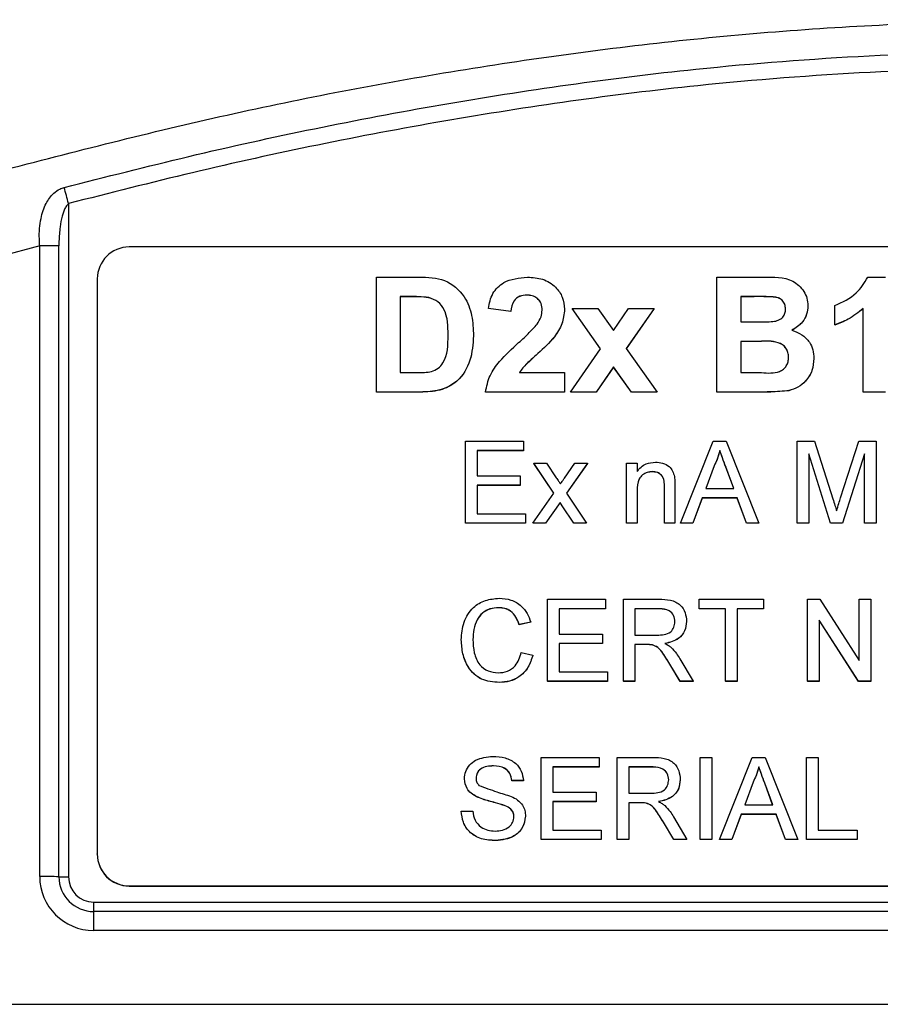
# Model space of a CAD drawing. Units: millimetres. Extents: x -409 to 599, y -5 to 425.
# Drawn here: x 93 to 96, y 192 to 197 of the extents above; entities that cross this region are included whole.
import ezdxf

# ---------------------------------------------------------------- set-up
doc = ezdxf.new("R2010")
doc.units = ezdxf.units.MM

msp = doc.modelspace()

# ---------------------------------------------------------------- linework, layer by layer
at = {"color": 0, "linetype": 'Continuous', "lineweight": 25}
for p, q in [((92.8001, 195.9053), (92.8001, 192.8961)), ((92.6716, 195.7169), (92.4953, 195.6685)), ((92.6716, 192.8976), (92.6716, 195.7169)), ((92.7573, 192.8966), (92.7573, 195.7159)), ((101.3571, 195.7114), (93.0714, 195.7114)), ((94.1759, 195.5764), (94.3664, 195.5764)), ((94.1759, 195.0631), (94.1759, 195.5764)), ((95.6969, 195.5764), (95.9034, 195.5764)), ((95.6969, 195.0631), (95.6969, 195.5764)), ((96.3708, 195.5764), (96.4507, 195.5764)), ((92.9285, 195.5686), (92.9285, 192.9987)), ((94.3282, 195.4898), (94.2826, 195.4898)), ((94.2826, 195.4898), (94.2826, 195.1497)), ((94.3282, 195.4893), (94.2826, 195.4893)), ((94.3282, 195.4898), (94.3282, 195.4893)), ((94.4099, 195.4852), (94.4099, 195.4847)), ((94.8483, 195.4964), (94.8483, 195.4959)), ((95.8632, 195.4898), (95.8036, 195.4898)), ((95.8036, 195.4898), (95.8036, 195.3764)), ((95.8632, 195.4893), (95.8036, 195.4893)), ((95.8632, 195.4898), (95.8632, 195.4893)), ((96.1038, 195.4491), (96.1038, 195.4486)), ((96.2239, 195.3631), (96.2239, 195.4497)), ((94.7763, 195.4231), (94.6762, 195.4364)), ((94.6762, 195.4364), (94.6762, 195.4359)), ((94.7763, 195.4226), (94.6762, 195.4359)), ((94.7763, 195.4231), (94.7763, 195.4226)), ((95.0164, 195.4337), (95.0164, 195.4332)), ((95.1776, 195.2566), (95.0498, 195.4364)), ((95.0498, 195.4364), (95.1648, 195.4364)), ((95.0498, 195.4364), (95.0498, 195.4359)), ((95.1774, 195.2564), (95.0498, 195.4359)), ((95.1648, 195.4364), (95.2344, 195.3384)), ((95.2344, 195.3384), (95.3025, 195.4364)), ((95.4167, 195.4364), (95.2921, 195.2571)), ((95.4167, 195.4359), (95.2923, 195.2569)), ((95.3025, 195.4364), (95.4167, 195.4364)), ((95.4167, 195.4364), (95.4167, 195.4359)), ((96.3506, 195.0631), (96.3506, 195.4364)), ((95.8036, 195.3764), (95.8718, 195.3764)), ((96.2239, 195.3631), (96.2239, 195.3626)), ((94.6095, 195.3145), (94.6095, 195.314)), ((95.885, 195.2897), (95.8036, 195.2897)), ((95.8036, 195.2897), (95.8036, 195.1497)), ((95.885, 195.2892), (95.8036, 195.2892)), ((95.885, 195.2897), (95.885, 195.2892)), ((94.8974, 195.2354), (94.8974, 195.2349)), ((95.0431, 195.0631), (95.1776, 195.2566)), ((95.2921, 195.2571), (95.43, 195.0631)), ((96.1305, 195.2138), (96.1305, 195.2133)), ((94.2826, 195.1497), (94.3581, 195.1497)), ((94.8144, 195.1497), (95.0164, 195.1497)), ((95.0164, 195.1497), (95.0164, 195.0631)), ((95.2353, 195.1753), (95.1574, 195.0631)), ((95.2353, 195.1748), (95.1574, 195.0626)), ((95.3151, 195.0631), (95.2353, 195.1753)), ((95.2353, 195.1753), (95.2353, 195.1748)), ((95.3151, 195.0626), (95.2353, 195.1748)), ((95.8036, 195.1497), (95.897, 195.1497)), ((94.3721, 195.0631), (94.1759, 195.0631)), ((94.1759, 195.0631), (94.1759, 195.0626)), ((94.3721, 195.0626), (94.1759, 195.0626)), ((94.3721, 195.0631), (94.3721, 195.0626)), ((95.0164, 195.0631), (94.6629, 195.0631)), ((94.6629, 195.0631), (94.6629, 195.0626)), ((95.0164, 195.0626), (94.6629, 195.0626)), ((95.0164, 195.0631), (95.0164, 195.0626)), ((95.1574, 195.0631), (95.0431, 195.0631)), ((95.0431, 195.0631), (95.0431, 195.0626)), ((95.1574, 195.0626), (95.0431, 195.0626)), ((95.1574, 195.0631), (95.1574, 195.0626)), ((95.43, 195.0631), (95.3151, 195.0631)), ((95.3151, 195.0631), (95.3151, 195.0626)), ((95.43, 195.0626), (95.3151, 195.0626)), ((95.43, 195.0631), (95.43, 195.0626)), ((95.873, 195.0631), (95.6969, 195.0631)), ((95.6969, 195.0631), (95.6969, 195.0626)), ((95.873, 195.0626), (95.6969, 195.0626)), ((95.873, 195.0631), (95.873, 195.0626)), ((96.019, 195.0694), (96.019, 195.0689)), ((96.4507, 195.0631), (96.3506, 195.0631)), ((96.3506, 195.0631), (96.3506, 195.0626)), ((96.4507, 195.0626), (96.3506, 195.0626)), ((94.5738, 194.477), (94.5738, 194.8437)), ((94.5738, 194.8437), (94.8325, 194.8437)), ((94.8325, 194.8437), (94.8325, 194.8014)), ((95.5349, 194.477), (95.6806, 194.8437)), ((95.6806, 194.8437), (95.7389, 194.8437)), ((95.7389, 194.8437), (95.8846, 194.477)), ((96.0555, 194.477), (96.0555, 194.8437)), ((96.0555, 194.8437), (96.1333, 194.8437)), ((96.1333, 194.8437), (96.2154, 194.5864)), ((96.2499, 194.5908), (96.3311, 194.8437)), ((96.3311, 194.8437), (96.4083, 194.8437)), ((96.4083, 194.8437), (96.4083, 194.477)), ((94.8325, 194.8014), (94.6255, 194.8014)), ((94.6255, 194.8014), (94.6255, 194.6885)), ((94.8325, 194.8009), (94.6255, 194.8009)), ((94.8325, 194.8014), (94.8325, 194.8009)), ((95.7098, 194.8014), (95.7098, 194.8009)), ((96.2046, 194.477), (96.1072, 194.7872)), ((96.1072, 194.7872), (96.1072, 194.477)), ((96.2046, 194.4765), (96.1072, 194.7867)), ((96.3565, 194.7872), (96.2586, 194.477)), ((96.3565, 194.7867), (96.2586, 194.4765)), ((96.3565, 194.477), (96.3565, 194.7872)), ((94.9689, 194.611), (94.8795, 194.7449)), ((94.8795, 194.7449), (94.9359, 194.7449)), ((94.8795, 194.7449), (94.8795, 194.7444)), ((94.9687, 194.6107), (94.8795, 194.7444)), ((94.9359, 194.7449), (94.9793, 194.6799)), ((95.0159, 194.6779), (95.063, 194.7449)), ((95.1193, 194.7449), (95.0253, 194.611)), ((95.1193, 194.7444), (95.0254, 194.6108)), ((95.063, 194.7449), (95.1193, 194.7449)), ((95.1193, 194.7449), (95.1193, 194.7444)), ((95.2935, 194.477), (95.2935, 194.7449)), ((95.2935, 194.7449), (95.3405, 194.7449)), ((95.3405, 194.7449), (95.3405, 194.7076)), ((95.4091, 194.7073), (95.4091, 194.7068)), ((95.6847, 194.7336), (95.6471, 194.6321)), ((95.6847, 194.7331), (95.6473, 194.6321)), ((95.6847, 194.7336), (95.6847, 194.7331)), ((95.7724, 194.6321), (95.7367, 194.7285)), ((95.7367, 194.7285), (95.7367, 194.728)), ((95.7722, 194.6321), (95.7367, 194.728)), ((94.6255, 194.6885), (94.8184, 194.6885)), ((94.8184, 194.6885), (94.8184, 194.6462)), ((94.8184, 194.6462), (94.6255, 194.6462)), ((94.6255, 194.6462), (94.6255, 194.5193)), ((94.8184, 194.6457), (94.6255, 194.6457)), ((94.8184, 194.6462), (94.8184, 194.6457)), ((94.8748, 194.477), (94.9689, 194.611)), ((95.0253, 194.611), (95.1147, 194.477)), ((95.3405, 194.6207), (95.3405, 194.477)), ((95.4628, 194.477), (95.4628, 194.637)), ((95.5098, 194.6409), (95.5098, 194.477)), ((95.6471, 194.6321), (95.7724, 194.6321)), ((94.9963, 194.5698), (94.9312, 194.477)), ((94.9963, 194.5693), (94.9312, 194.4765)), ((95.0062, 194.5552), (94.9963, 194.5698)), ((94.9963, 194.5698), (94.9963, 194.5693)), ((95.0062, 194.5547), (94.9963, 194.5693)), ((95.6316, 194.5898), (95.5898, 194.477)), ((95.6316, 194.5893), (95.5898, 194.4765)), ((95.788, 194.5898), (95.6316, 194.5898)), ((95.6316, 194.5898), (95.6316, 194.5893)), ((95.788, 194.5893), (95.6316, 194.5893)), ((95.8297, 194.477), (95.788, 194.5898)), ((95.788, 194.5898), (95.788, 194.5893)), ((95.8297, 194.4765), (95.788, 194.5893)), ((94.6255, 194.5193), (94.8419, 194.5193)), ((94.8419, 194.5193), (94.8419, 194.477)), ((95.0584, 194.477), (95.0062, 194.5552)), ((95.0062, 194.5552), (95.0062, 194.5547)), ((95.0584, 194.4765), (95.0062, 194.5547)), ((94.8419, 194.477), (94.5738, 194.477)), ((94.5738, 194.477), (94.5738, 194.4765)), ((94.8419, 194.4765), (94.5738, 194.4765)), ((94.8419, 194.477), (94.8419, 194.4765)), ((94.8748, 194.477), (94.8748, 194.4765)), ((94.9312, 194.477), (94.8748, 194.477)), ((94.9312, 194.4765), (94.8748, 194.4765)), ((94.9312, 194.477), (94.9312, 194.4765)), ((95.1147, 194.477), (95.0584, 194.477)), ((95.0584, 194.477), (95.0584, 194.4765)), ((95.1147, 194.4765), (95.0584, 194.4765)), ((95.1147, 194.477), (95.1147, 194.4765)), ((95.3405, 194.477), (95.2935, 194.477)), ((95.2935, 194.477), (95.2935, 194.4765)), ((95.3405, 194.4765), (95.2935, 194.4765)), ((95.3405, 194.477), (95.3405, 194.4765)), ((95.5098, 194.477), (95.4628, 194.477)), ((95.4628, 194.477), (95.4628, 194.4765)), ((95.5098, 194.4765), (95.4628, 194.4765)), ((95.5098, 194.477), (95.5098, 194.4765)), ((95.5898, 194.477), (95.5349, 194.477)), ((95.5349, 194.477), (95.5349, 194.4765)), ((95.5898, 194.4765), (95.5349, 194.4765)), ((95.5898, 194.477), (95.5898, 194.4765)), ((95.8846, 194.477), (95.8297, 194.477)), ((95.8297, 194.477), (95.8297, 194.4765)), ((95.8846, 194.4765), (95.8297, 194.4765)), ((95.8846, 194.477), (95.8846, 194.4765)), ((96.1072, 194.477), (96.0555, 194.477)), ((96.0555, 194.477), (96.0555, 194.4765)), ((96.1072, 194.4765), (96.0555, 194.4765)), ((96.1072, 194.477), (96.1072, 194.4765)), ((96.2586, 194.477), (96.2046, 194.477)), ((96.2046, 194.477), (96.2046, 194.4765)), ((96.2586, 194.4765), (96.2046, 194.4765)), ((96.2586, 194.477), (96.2586, 194.4765)), ((96.4083, 194.477), (96.3565, 194.477)), ((96.3565, 194.477), (96.3565, 194.4765)), ((96.4083, 194.4765), (96.3565, 194.4765)), ((96.4083, 194.477), (96.4083, 194.4765)), ((94.9407, 193.7701), (94.9407, 194.1368)), ((94.9407, 194.1368), (95.1994, 194.1368)), ((95.1994, 194.1368), (95.1994, 194.0945)), ((95.2794, 193.7701), (95.2794, 194.1368)), ((95.2794, 194.1368), (95.4386, 194.1368)), ((95.618, 194.0945), (95.618, 194.1368)), ((95.618, 194.1368), (95.905, 194.1368)), ((95.905, 194.1368), (95.905, 194.0945)), ((96.1025, 193.7701), (96.1025, 194.1368)), ((96.1025, 194.1368), (96.1572, 194.1368)), ((96.1572, 194.1368), (96.333, 193.8632)), ((96.333, 193.8632), (96.333, 194.1368)), ((96.333, 194.1368), (96.3848, 194.1368)), ((96.3848, 194.1368), (96.3848, 193.7701)), ((94.7215, 194.0992), (94.7215, 194.0987)), ((95.1994, 194.0945), (94.9924, 194.0945)), ((94.9924, 194.0945), (94.9924, 193.9816)), ((95.1994, 194.094), (94.9924, 194.094)), ((95.1994, 194.0945), (95.1994, 194.094)), ((95.4405, 194.0945), (95.3311, 194.0945)), ((95.3311, 194.0945), (95.3311, 193.9769)), ((95.4405, 194.094), (95.3311, 194.094)), ((95.4405, 194.0945), (95.4405, 194.094)), ((95.7356, 194.0945), (95.618, 194.0945)), ((95.618, 194.0945), (95.618, 194.094)), ((95.7356, 194.094), (95.618, 194.094)), ((95.7356, 193.7701), (95.7356, 194.0945)), ((95.905, 194.0945), (95.7874, 194.0945)), ((95.7874, 194.0945), (95.7874, 193.7701)), ((95.905, 194.094), (95.7874, 194.094)), ((95.905, 194.0945), (95.905, 194.094)), ((94.8654, 194.0349), (94.8137, 194.0238)), ((94.8654, 194.0344), (94.8137, 194.0233)), ((94.8654, 194.0349), (94.8654, 194.0344)), ((95.5616, 194.0379), (95.5616, 194.0374)), ((96.3301, 193.7701), (96.1543, 194.0437)), ((96.1543, 194.0437), (96.1543, 193.7701)), ((96.3301, 193.7696), (96.1543, 194.0432)), ((94.8137, 194.0238), (94.8137, 194.0233)), ((94.555, 193.9561), (94.555, 193.9556)), ((94.9924, 193.9816), (95.1853, 193.9816)), ((95.1853, 193.9816), (95.1853, 193.9393)), ((95.3311, 193.9769), (95.4294, 193.9769)), ((95.1853, 193.9393), (94.9924, 193.9393)), ((94.9924, 193.9393), (94.9924, 193.8124)), ((95.1853, 193.9388), (94.9924, 193.9388)), ((95.1853, 193.9393), (95.1853, 193.9388)), ((95.3841, 193.9346), (95.3311, 193.9346)), ((95.3311, 193.9346), (95.3311, 193.7701)), ((95.3841, 193.9341), (95.3311, 193.9341)), ((95.3841, 193.9346), (95.3841, 193.9341)), ((95.4096, 193.9329), (95.4096, 193.9324)), ((94.8231, 193.8995), (94.8748, 193.8875)), ((94.8748, 193.8875), (94.8748, 193.887)), ((95.5315, 193.8713), (95.5917, 193.7701)), ((95.5323, 193.7701), (95.4866, 193.8475)), ((95.4866, 193.8475), (95.4866, 193.847)), ((95.5323, 193.7696), (95.4866, 193.847)), ((95.2088, 193.7701), (94.9407, 193.7701)), ((94.9407, 193.7701), (94.9407, 193.7696)), ((95.2088, 193.7696), (94.9407, 193.7696)), ((94.9924, 193.8124), (95.2088, 193.8124)), ((95.2088, 193.8124), (95.2088, 193.7701)), ((95.2088, 193.7701), (95.2088, 193.7696)), ((95.3311, 193.7701), (95.2794, 193.7701)), ((95.2794, 193.7701), (95.2794, 193.7696)), ((95.3311, 193.7696), (95.2794, 193.7696)), ((95.3311, 193.7701), (95.3311, 193.7696)), ((95.5917, 193.7701), (95.5323, 193.7701)), ((95.5323, 193.7701), (95.5323, 193.7696)), ((95.5917, 193.7696), (95.5323, 193.7696)), ((95.5917, 193.7701), (95.5917, 193.7696)), ((95.7874, 193.7701), (95.7356, 193.7701)), ((95.7356, 193.7701), (95.7356, 193.7696)), ((95.7874, 193.7696), (95.7356, 193.7696)), ((95.7874, 193.7701), (95.7874, 193.7696)), ((96.1543, 193.7701), (96.1025, 193.7701)), ((96.1025, 193.7701), (96.1025, 193.7696)), ((96.1543, 193.7696), (96.1025, 193.7696)), ((96.1543, 193.7701), (96.1543, 193.7696)), ((96.3848, 193.7701), (96.3301, 193.7701)), ((96.3301, 193.7701), (96.3301, 193.7696)), ((96.3848, 193.7696), (96.3301, 193.7696)), ((96.3848, 193.7701), (96.3848, 193.7696)), ((94.725, 193.7654), (94.725, 193.7649)), ((94.9125, 193.0632), (94.9125, 193.4299)), ((94.9125, 193.4299), (95.1712, 193.4299)), ((95.1712, 193.4299), (95.1712, 193.3876)), ((95.2511, 193.0632), (95.2511, 193.4299)), ((95.2511, 193.4299), (95.4103, 193.4299)), ((95.6227, 193.0632), (95.6227, 193.4299)), ((95.6227, 193.4299), (95.6745, 193.4299)), ((95.6745, 193.4299), (95.6745, 193.0632)), ((95.709, 193.0632), (95.8546, 193.4299)), ((95.8546, 193.4299), (95.913, 193.4299)), ((95.913, 193.4299), (96.0587, 193.0632)), ((96.0978, 193.0632), (96.0978, 193.4299)), ((96.0978, 193.4299), (96.1496, 193.4299)), ((96.1496, 193.4299), (96.1496, 193.1055)), ((94.6985, 193.3923), (94.6985, 193.3918)), ((95.1712, 193.3876), (94.9642, 193.3876)), ((94.9642, 193.3876), (94.9642, 193.2747)), ((95.1712, 193.3871), (94.9642, 193.3871)), ((95.1712, 193.3876), (95.1712, 193.3871)), ((95.4122, 193.3876), (95.3029, 193.3876)), ((95.3029, 193.3876), (95.3029, 193.27)), ((95.4122, 193.3871), (95.3029, 193.3871)), ((95.4122, 193.3876), (95.4122, 193.3871)), ((95.8838, 193.3876), (95.8838, 193.3871)), ((94.5691, 193.3342), (94.5691, 193.3337)), ((95.5334, 193.331), (95.5334, 193.3305)), ((94.8325, 193.3265), (94.7807, 193.3265)), ((94.7807, 193.3265), (94.7807, 193.326)), ((94.8325, 193.326), (94.7807, 193.326)), ((94.8325, 193.3265), (94.8325, 193.326)), ((95.8587, 193.3198), (95.8212, 193.2183)), ((95.8587, 193.3193), (95.8214, 193.2183)), ((95.8587, 193.3198), (95.8587, 193.3193)), ((95.9464, 193.2183), (95.9108, 193.3147)), ((95.9108, 193.3147), (95.9108, 193.3142)), ((95.9462, 193.2183), (95.9108, 193.3142)), ((94.6232, 193.2549), (94.6232, 193.2544)), ((94.9642, 193.2747), (95.1571, 193.2747)), ((95.1571, 193.2747), (95.1571, 193.2324)), ((95.3029, 193.27), (95.4011, 193.27)), ((94.7511, 193.2143), (94.7511, 193.2138)), ((95.1571, 193.2324), (94.9642, 193.2324)), ((94.9642, 193.2324), (94.9642, 193.1055)), ((95.1571, 193.2319), (94.9642, 193.2319)), ((95.1571, 193.2324), (95.1571, 193.2319)), ((95.3559, 193.2277), (95.3029, 193.2277)), ((95.3029, 193.2277), (95.3029, 193.0632)), ((95.3559, 193.2272), (95.3029, 193.2272)), ((95.3559, 193.2277), (95.3559, 193.2272)), ((95.3814, 193.226), (95.3814, 193.2255)), ((95.8212, 193.2183), (95.9464, 193.2183)), ((94.555, 193.1901), (94.6067, 193.1901)), ((94.555, 193.1901), (94.555, 193.1896)), ((94.8419, 193.1673), (94.8419, 193.1668)), ((95.5032, 193.1644), (95.5634, 193.0632)), ((95.8056, 193.176), (95.7639, 193.0632)), ((95.8056, 193.1755), (95.7639, 193.0627)), ((95.962, 193.176), (95.8056, 193.176)), ((95.8056, 193.176), (95.8056, 193.1755)), ((95.962, 193.1755), (95.8056, 193.1755)), ((96.0038, 193.0632), (95.962, 193.176)), ((95.962, 193.176), (95.962, 193.1755)), ((96.0038, 193.0627), (95.962, 193.1755)), ((95.5041, 193.0632), (95.4584, 193.1406)), ((95.4584, 193.1406), (95.4584, 193.1401)), ((95.5041, 193.0627), (95.4584, 193.1401)), ((94.9642, 193.1055), (95.1806, 193.1055)), ((95.1806, 193.1055), (95.1806, 193.0632)), ((96.1496, 193.1055), (96.3236, 193.1055)), ((96.3236, 193.1055), (96.3236, 193.0632)), ((94.7086, 193.0585), (94.7086, 193.058)), ((94.9125, 193.0632), (94.9125, 193.0627)), ((95.1806, 193.0632), (94.9125, 193.0632)), ((95.1806, 193.0627), (94.9125, 193.0627)), ((95.1806, 193.0632), (95.1806, 193.0627)), ((95.3029, 193.0632), (95.2511, 193.0632)), ((95.2511, 193.0632), (95.2511, 193.0627)), ((95.3029, 193.0627), (95.2511, 193.0627)), ((95.3029, 193.0632), (95.3029, 193.0627)), ((95.5634, 193.0632), (95.5041, 193.0632)), ((95.5041, 193.0632), (95.5041, 193.0627)), ((95.5634, 193.0627), (95.5041, 193.0627)), ((95.5634, 193.0632), (95.5634, 193.0627)), ((95.6745, 193.0632), (95.6227, 193.0632)), ((95.6227, 193.0632), (95.6227, 193.0627)), ((95.6745, 193.0627), (95.6227, 193.0627)), ((95.6745, 193.0632), (95.6745, 193.0627)), ((95.7639, 193.0632), (95.709, 193.0632)), ((95.709, 193.0632), (95.709, 193.0627)), ((95.7639, 193.0627), (95.709, 193.0627)), ((95.7639, 193.0632), (95.7639, 193.0627)), ((96.0587, 193.0632), (96.0038, 193.0632)), ((96.0038, 193.0632), (96.0038, 193.0627)), ((96.0587, 193.0627), (96.0038, 193.0627)), ((96.0587, 193.0632), (96.0587, 193.0627)), ((96.3236, 193.0632), (96.0978, 193.0632)), ((96.0978, 193.0632), (96.0978, 193.0627)), ((96.3236, 193.0627), (96.0978, 193.0627)), ((96.3236, 193.0632), (96.3236, 193.0627)), ((92.9285, 192.9977), (92.9285, 192.9987)), ((93.0714, 192.856), (101.3571, 192.856)), ((93.0714, 192.855), (93.0714, 192.856)), ((93.0714, 192.855), (101.3571, 192.855)), ((92.9127, 192.7836), (101.4841, 192.7836)), ((92.9127, 192.7412), (92.9127, 192.7836)), ((92.9127, 192.6566), (92.9127, 192.7412)), ((101.4841, 192.7412), (92.9127, 192.7412)), ((101.4841, 192.6566), (92.9127, 192.6566)), ((92.46, 192.3265), (101.9368, 192.3265))]:
    msp.add_line(p, q, dxfattribs=at)
for centre, radius, start, end in [((79.6779, 192.4589), 13.5672, 14.71566, 15.03023), ((92.6751, 192.334), 3.3829, 88.6076, 90.0594), ((93.0713, 195.5686), 0.1428, 89.9825, 179.9825), ((93.0713, 192.9988), 0.1428, 180.0175, 270.0175), ((93.0713, 192.9978), 0.1428, 180.0175, 270.0175), ((92.9126, 192.8976), 0.2411, 180.0175, 270.0175), ((92.6751, 189.5147), 3.3829, 88.6076, 90.0594), ((92.9127, 192.8966), 0.1554, 180.0175, 270.0175), ((92.7984, 194.5875), 1.6914, 268.6076, 270.0594), ((92.9127, 192.8961), 0.1125, 180.0175, 270.0175)]:
    msp.add_arc(centre, radius, start, end, dxfattribs=at)
for points, knots in [([(92.3938, 196.0247), (92.7326, 196.1131), (93.4101, 196.2898), (94.4453, 196.4939), (95.4941, 196.6415), (96.6225, 196.7268), (97.7517, 196.7275), (98.8743, 196.6444), (99.9238, 196.4987), (100.9686, 196.2943), (101.6582, 196.1146), (102.0031, 196.0247)], [0, 0, 0, 0, 0.107841, 0.215668, 0.324819, 0.433958, 0.564023, 0.672254, 0.780496, 0.890241, 1, 1, 1, 1]), ([(92.781, 195.9773), (92.9663, 196.0245), (93.5231, 196.1663), (94.4623, 196.3582), (95.7345, 196.5397), (97.1548, 196.6126), (98.7084, 196.5348), (100.2015, 196.3233), (101.1601, 196.0888), (101.6158, 195.9773)], [0, 0, 0, 0, 0.06413, 0.192792, 0.32143, 0.494985, 0.669011, 0.84267, 1, 1, 1, 1]), ([(101.5967, 195.9053), (101.1427, 196.0164), (100.1881, 196.2499), (98.7016, 196.4606), (97.1553, 196.538), (95.7414, 196.4655), (94.4749, 196.2848), (93.5394, 196.0936), (92.9847, 195.9523), (92.8001, 195.9053)], [0, 0, 0, 0, 0.157443, 0.331029, 0.504983, 0.678465, 0.807125, 0.935809, 1, 1, 1, 1]), ([(92.6716, 195.7169), (92.6709, 195.7271), (92.6681, 195.7685), (92.6733, 195.8344), (92.6952, 195.9036), (92.7264, 195.9471), (92.7572, 195.9694), (92.7745, 195.9751), (92.781, 195.9773)], [0, 0, 0, 0, 0.097717, 0.397725, 0.634931, 0.82649, 0.93421, 1, 1, 1, 1]), ([(92.8001, 195.9053), (92.7958, 195.9007), (92.7896, 195.894), (92.7799, 195.8752), (92.7698, 195.8455), (92.7611, 195.7963), (92.7576, 195.7514), (92.7574, 195.7228), (92.7573, 195.7159)], [0, 0, 0, 0, 0.094869, 0.136155, 0.321166, 0.569649, 0.894726, 1, 1, 1, 1]), ([(94.3664, 195.5764), (94.4057, 195.5759), (94.484, 195.5749), (94.571, 195.4993), (94.606, 195.4053), (94.6083, 195.3448), (94.6095, 195.3145)], [0, 0, 0, 0, 0.280516, 0.558298, 0.778782, 1, 1, 1, 1]), ([(94.6762, 195.4364), (94.6807, 195.4595), (94.6897, 195.5055), (94.7524, 195.568), (94.8133, 195.5732), (94.8505, 195.5764)], [0, 0, 0, 0, 0.281265, 0.560565, 1, 1, 1, 1]), ([(94.8505, 195.5764), (94.8736, 195.5752), (94.9197, 195.5728), (94.9759, 195.5377), (95.0103, 195.4878), (95.0144, 195.4517), (95.0164, 195.4337)], [0, 0, 0, 0, 0.280767, 0.559545, 0.779936, 1, 1, 1, 1]), ([(95.9034, 195.5764), (95.9502, 195.5777), (96.0204, 195.5795), (96.0817, 195.5239), (96.1012, 195.4829), (96.103, 195.4604), (96.1038, 195.4491)], [0, 0, 0, 0, 0.499726, 0.748942, 0.874458, 1, 1, 1, 1]), ([(96.2239, 195.4497), (96.2587, 195.4653), (96.3209, 195.4931), (96.3555, 195.551), (96.3708, 195.5764)], [0, 0, 0, 0, 0.561037, 1, 1, 1, 1]), ([(94.4099, 195.4852), (94.3947, 195.4869), (94.3675, 195.4899), (94.3402, 195.4898), (94.3282, 195.4898)], [0, 0, 0, 0, 0.559752, 1, 1, 1, 1]), ([(94.4099, 195.4847), (94.3947, 195.4864), (94.3675, 195.4894), (94.3402, 195.4893), (94.3282, 195.4893)], [0, 0, 0, 0, 0.559752, 1, 1, 1, 1]), ([(94.4961, 195.3185), (94.4957, 195.3576), (94.4951, 195.4121), (94.4532, 195.4704), (94.4244, 195.4802), (94.4099, 195.4852)], [0, 0, 0, 0, 0.560182, 0.780101, 1, 1, 1, 1]), ([(94.8483, 195.4964), (94.8374, 195.4957), (94.8157, 195.4942), (94.7831, 195.4686), (94.7789, 195.4404), (94.7763, 195.4231)], [0, 0, 0, 0, 0.2814149, 0.5607359, 1, 1, 1, 1]), ([(94.8483, 195.4959), (94.8374, 195.4952), (94.8157, 195.4937), (94.7831, 195.4681), (94.7789, 195.4399), (94.7763, 195.4226)], [0, 0, 0, 0, 0.281415, 0.560736, 1, 1, 1, 1]), ([(94.9164, 195.4286), (94.9157, 195.4389), (94.9145, 195.4594), (94.8963, 195.4831), (94.8724, 195.495), (94.8563, 195.4959), (94.8483, 195.4964)], [0, 0, 0, 0, 0.280349, 0.558515, 0.779047, 1, 1, 1, 1]), ([(94.9164, 195.4281), (94.9157, 195.4384), (94.9145, 195.4589), (94.8963, 195.4826), (94.8724, 195.4945), (94.8563, 195.4954), (94.8483, 195.4959)], [0, 0, 0, 0, 0.280349, 0.558515, 0.779047, 1, 1, 1, 1]), ([(96.0037, 195.4342), (96.0032, 195.4414), (96.0021, 195.4559), (95.9892, 195.474), (95.9707, 195.4859), (95.9274, 195.4903), (95.8918, 195.49), (95.8632, 195.4898)], [0, 0, 0, 0, 0.124773, 0.249236, 0.373749, 0.498711, 1, 1, 1, 1]), ([(96.0037, 195.4337), (96.0032, 195.4409), (96.0021, 195.4554), (95.9892, 195.4735), (95.9707, 195.4854), (95.9274, 195.4898), (95.8918, 195.4895), (95.8632, 195.4893)], [0, 0, 0, 0, 0.124773, 0.249236, 0.373749, 0.498711, 1, 1, 1, 1]), ([(94.4961, 195.318), (94.4957, 195.3571), (94.4951, 195.4116), (94.4532, 195.4699), (94.4244, 195.4797), (94.4099, 195.4847)], [0, 0, 0, 0, 0.560182, 0.780101, 1, 1, 1, 1]), ([(96.1038, 195.4491), (96.1026, 195.4362), (96.1003, 195.4104), (96.0777, 195.3685), (96.0494, 195.3504), (96.0322, 195.3394)], [0, 0, 0, 0, 0.280844, 0.561549, 1, 1, 1, 1]), ([(96.1038, 195.4486), (96.1026, 195.4357), (96.1003, 195.4099), (96.0777, 195.368), (96.0494, 195.3499), (96.0322, 195.3389)], [0, 0, 0, 0, 0.280844, 0.561549, 1, 1, 1, 1]), ([(94.8936, 195.366), (94.9006, 195.3767), (94.9131, 195.3959), (94.9154, 195.4186), (94.9164, 195.4286)], [0, 0, 0, 0, 0.560032, 1, 1, 1, 1]), ([(95.0164, 195.4337), (95.0139, 195.4114), (95.0089, 195.3668), (94.9657, 195.2976), (94.9233, 195.259), (94.8974, 195.2354)], [0, 0, 0, 0, 0.279259, 0.559231, 1, 1, 1, 1]), ([(95.0164, 195.4332), (95.0139, 195.4109), (95.0089, 195.3663), (94.9657, 195.2971), (94.9233, 195.2585), (94.8974, 195.2349)], [0, 0, 0, 0, 0.2792587, 0.5592313, 1, 1, 1, 1]), ([(95.9476, 195.3781), (95.9557, 195.3796), (95.9719, 195.3826), (95.9916, 195.3958), (96.0024, 195.4148), (96.0033, 195.4277), (96.0037, 195.4342)], [0, 0, 0, 0, 0.280529, 0.55997, 0.779715, 1, 1, 1, 1]), ([(96.3506, 195.4364), (96.329, 195.4191), (96.2905, 195.3881), (96.2442, 195.3707), (96.2239, 195.3631)], [0, 0, 0, 0, 0.559758, 1, 1, 1, 1]), ([(96.3506, 195.4359), (96.329, 195.4186), (96.2905, 195.3876), (96.2442, 195.3702), (96.2239, 195.3626)], [0, 0, 0, 0, 0.559758, 1, 1, 1, 1]), ([(94.8114, 195.2841), (94.8276, 195.2986), (94.8564, 195.3245), (94.8822, 195.3533), (94.8936, 195.366)], [0, 0, 0, 0, 0.5602003, 1, 1, 1, 1]), ([(95.8718, 195.3764), (95.8859, 195.3764), (95.9112, 195.3763), (95.9365, 195.3775), (95.9476, 195.3781)], [0, 0, 0, 0, 0.560066, 1, 1, 1, 1]), ([(94.3581, 195.1497), (94.3798, 195.1498), (94.4123, 195.1498), (94.4527, 195.1672), (94.4954, 195.2176), (94.4958, 195.2736), (94.4961, 195.3185)], [0, 0, 0, 0, 0.2511807, 0.3764788, 0.5014446, 1, 1, 1, 1]), ([(94.6095, 195.3145), (94.607, 195.2776), (94.6019, 195.2039), (94.5474, 195.1104), (94.4594, 195.0659), (94.4013, 195.064), (94.3721, 195.0631)], [0, 0, 0, 0, 0.280642, 0.559472, 0.779057, 1, 1, 1, 1]), ([(94.6095, 195.314), (94.607, 195.2771), (94.6019, 195.2034), (94.5474, 195.1099), (94.4594, 195.0654), (94.4013, 195.0635), (94.3721, 195.0626)], [0, 0, 0, 0, 0.2806421, 0.5594721, 0.7790565, 1, 1, 1, 1]), ([(96.0322, 195.3394), (96.0474, 195.3338), (96.0777, 195.3225), (96.1103, 195.2899), (96.1281, 195.2518), (96.1297, 195.2265), (96.1305, 195.2138)], [0, 0, 0, 0, 0.280055, 0.559635, 0.77967, 1, 1, 1, 1]), ([(94.6629, 195.0631), (94.6682, 195.0882), (94.6788, 195.1384), (94.7341, 195.2128), (94.7821, 195.257), (94.8114, 195.2841)], [0, 0, 0, 0, 0.279473, 0.559274, 1, 1, 1, 1]), ([(96.0171, 195.2183), (96.0167, 195.2255), (96.0159, 195.2399), (96.0064, 195.2598), (95.991, 195.2754), (95.9509, 195.2929), (95.9143, 195.2911), (95.885, 195.2897)], [0, 0, 0, 0, 0.125168, 0.250022, 0.374839, 0.499742, 1, 1, 1, 1]), ([(96.0171, 195.2178), (96.0167, 195.225), (96.0159, 195.2394), (96.0064, 195.2593), (95.991, 195.2749), (95.9509, 195.2924), (95.9143, 195.2906), (95.885, 195.2892)], [0, 0, 0, 0, 0.125168, 0.250022, 0.374839, 0.499742, 1, 1, 1, 1]), ([(94.8974, 195.2354), (94.8874, 195.2263), (94.8708, 195.2113), (94.848, 195.1901), (94.8291, 195.1717), (94.8193, 195.1571), (94.8144, 195.1497)], [0, 0, 0, 0, 0.340053, 0.560089, 0.780125, 1, 1, 1, 1]), ([(94.8974, 195.2349), (94.8874, 195.2258), (94.8708, 195.2108), (94.848, 195.1896), (94.8291, 195.1712), (94.8193, 195.1566), (94.8144, 195.1492)], [0, 0, 0, 0, 0.340053, 0.560089, 0.780125, 1, 1, 1, 1]), ([(95.897, 195.1497), (95.9244, 195.1478), (95.9587, 195.1454), (95.9949, 195.1641), (96.0081, 195.1795), (96.0161, 195.1982), (96.0168, 195.2116), (96.0171, 195.2183)], [0, 0, 0, 0, 0.50018, 0.624975, 0.74991, 0.874826, 1, 1, 1, 1]), ([(96.1305, 195.2138), (96.129, 195.1952), (96.126, 195.1581), (96.0971, 195.114), (96.0608, 195.0824), (96.0329, 195.0738), (96.019, 195.0694)], [0, 0, 0, 0, 0.280043, 0.559673, 0.779965, 1, 1, 1, 1]), ([(96.1305, 195.2133), (96.129, 195.1947), (96.126, 195.1576), (96.0971, 195.1135), (96.0608, 195.0819), (96.0329, 195.0733), (96.019, 195.0689)], [0, 0, 0, 0, 0.280043, 0.559673, 0.779965, 1, 1, 1, 1]), ([(96.019, 195.0694), (95.9918, 195.0671), (95.9432, 195.0629), (95.8945, 195.063), (95.873, 195.0631)], [0, 0, 0, 0, 0.559786, 1, 1, 1, 1]), ([(96.019, 195.0689), (95.9918, 195.0666), (95.9432, 195.0624), (95.8945, 195.0625), (95.873, 195.0626)], [0, 0, 0, 0, 0.559786, 1, 1, 1, 1]), ([(95.7098, 194.8014), (95.7063, 194.7883), (95.7, 194.7649), (95.6894, 194.7432), (95.6847, 194.7336)], [0, 0, 0, 0, 0.559915, 1, 1, 1, 1]), ([(95.7098, 194.8009), (95.7063, 194.7878), (95.7, 194.7644), (95.6894, 194.7427), (95.6847, 194.7331)], [0, 0, 0, 0, 0.559915, 1, 1, 1, 1]), ([(95.7367, 194.7285), (95.7317, 194.7421), (95.7227, 194.7664), (95.7137, 194.7907), (95.7098, 194.8014)], [0, 0, 0, 0, 0.560002, 1, 1, 1, 1]), ([(95.7367, 194.728), (95.7317, 194.7416), (95.7227, 194.7659), (95.7137, 194.7902), (95.7098, 194.8009)], [0, 0, 0, 0, 0.560002, 1, 1, 1, 1]), ([(95.3405, 194.7076), (95.346, 194.7146), (95.357, 194.7288), (95.3849, 194.7462), (95.408, 194.7483), (95.4222, 194.7496)], [0, 0, 0, 0, 0.280554, 0.560815, 1, 1, 1, 1]), ([(95.4222, 194.7496), (95.4331, 194.7487), (95.455, 194.7469), (95.4832, 194.7329), (95.5008, 194.7099), (95.5052, 194.6932), (95.5074, 194.6849)], [0, 0, 0, 0, 0.280216, 0.559971, 0.779636, 1, 1, 1, 1]), ([(95.4091, 194.7073), (95.4012, 194.7067), (95.3855, 194.7054), (95.3642, 194.6941), (95.3417, 194.667), (95.341, 194.6398), (95.3405, 194.6207)], [0, 0, 0, 0, 0.187273, 0.374362, 0.56054, 1, 1, 1, 1]), ([(95.4091, 194.7068), (95.4012, 194.7062), (95.3855, 194.7049), (95.3642, 194.6936), (95.3417, 194.6665), (95.341, 194.6393), (95.3405, 194.6202)], [0, 0, 0, 0, 0.1872728, 0.3743615, 0.56054, 1, 1, 1, 1]), ([(95.4628, 194.637), (95.4627, 194.6465), (95.4626, 194.6653), (95.453, 194.6913), (95.4315, 194.7053), (95.4166, 194.7067), (95.4091, 194.7073)], [0, 0, 0, 0, 0.28168, 0.559785, 0.779587, 1, 1, 1, 1]), ([(95.4628, 194.6365), (95.4627, 194.646), (95.4626, 194.6648), (95.453, 194.6908), (95.4315, 194.7048), (95.4166, 194.7062), (95.4091, 194.7068)], [0, 0, 0, 0, 0.28168, 0.559785, 0.779587, 1, 1, 1, 1]), ([(94.9793, 194.6799), (94.9828, 194.6748), (94.989, 194.6656), (94.9952, 194.6563), (94.9979, 194.6522)], [0, 0, 0, 0, 0.559998, 1, 1, 1, 1]), ([(94.9979, 194.6522), (95.0012, 194.657), (95.0072, 194.6656), (95.0132, 194.6741), (95.0159, 194.6779)], [0, 0, 0, 0, 0.56, 1, 1, 1, 1]), ([(95.5074, 194.6849), (95.5083, 194.6767), (95.5098, 194.6621), (95.5098, 194.6474), (95.5098, 194.6409)], [0, 0, 0, 0, 0.559791, 1, 1, 1, 1]), ([(96.2154, 194.5864), (96.2185, 194.5763), (96.2241, 194.5584), (96.2295, 194.5404), (96.2319, 194.5325)], [0, 0, 0, 0, 0.560002, 1, 1, 1, 1]), ([(96.2319, 194.5325), (96.2352, 194.5434), (96.2411, 194.5629), (96.2472, 194.5822), (96.2499, 194.5908)], [0, 0, 0, 0, 0.559997, 1, 1, 1, 1]), ([(94.555, 193.9561), (94.5569, 193.9826), (94.5609, 194.0354), (94.6018, 194.1002), (94.6618, 194.1357), (94.7033, 194.1395), (94.724, 194.1415)], [0, 0, 0, 0, 0.280492, 0.55957, 0.779615, 1, 1, 1, 1]), ([(94.724, 194.1415), (94.742, 194.1401), (94.7779, 194.1375), (94.8219, 194.1109), (94.8514, 194.0748), (94.8607, 194.0482), (94.8654, 194.0349)], [0, 0, 0, 0, 0.280081, 0.559449, 0.779549, 1, 1, 1, 1]), ([(95.4386, 194.1368), (95.4555, 194.1366), (95.4891, 194.1362), (95.5343, 194.1162), (95.5576, 194.0776), (95.5603, 194.0511), (95.5616, 194.0379)], [0, 0, 0, 0, 0.2816712, 0.5592017, 0.779411, 1, 1, 1, 1]), ([(94.7215, 194.0992), (94.7085, 194.0983), (94.6826, 194.0965), (94.648, 194.0768), (94.6124, 194.0317), (94.6091, 193.9874), (94.6067, 193.9564)], [0, 0, 0, 0, 0.187223, 0.373906, 0.560736, 1, 1, 1, 1]), ([(94.7215, 194.0987), (94.7085, 194.0978), (94.6826, 194.096), (94.648, 194.0763), (94.6124, 194.0312), (94.6091, 193.9869), (94.6067, 193.9559)], [0, 0, 0, 0, 0.1872234, 0.3739058, 0.5607363, 1, 1, 1, 1]), ([(94.8137, 194.0238), (94.8096, 194.0352), (94.8016, 194.058), (94.7788, 194.0841), (94.75, 194.0975), (94.731, 194.0986), (94.7215, 194.0992)], [0, 0, 0, 0, 0.2805533, 0.5597389, 0.7796538, 1, 1, 1, 1]), ([(94.8137, 194.0233), (94.8096, 194.0347), (94.8016, 194.0575), (94.7788, 194.0836), (94.75, 194.097), (94.731, 194.0981), (94.7215, 194.0987)], [0, 0, 0, 0, 0.280553, 0.559739, 0.779654, 1, 1, 1, 1]), ([(95.5098, 194.0368), (95.5087, 194.0464), (95.5065, 194.0655), (95.481, 194.092), (95.4558, 194.0935), (95.4405, 194.0945)], [0, 0, 0, 0, 0.280406, 0.559981, 1, 1, 1, 1]), ([(95.5098, 194.0363), (95.5087, 194.0459), (95.5065, 194.065), (95.481, 194.0915), (95.4558, 194.093), (95.4405, 194.094)], [0, 0, 0, 0, 0.280406, 0.559981, 1, 1, 1, 1]), ([(95.4294, 193.9769), (95.44, 193.9771), (95.4613, 193.9775), (95.4907, 193.9879), (95.507, 194.0117), (95.5089, 194.0284), (95.5098, 194.0368)], [0, 0, 0, 0, 0.281563, 0.560238, 0.779872, 1, 1, 1, 1]), ([(95.5616, 194.0379), (95.5601, 194.0236), (95.557, 193.995), (95.5232, 193.9527), (95.4866, 193.9444), (95.4643, 193.9393)], [0, 0, 0, 0, 0.280517, 0.560502, 1, 1, 1, 1]), ([(95.5616, 194.0374), (95.5601, 194.0231), (95.557, 193.9945), (95.5232, 193.9522), (95.4866, 193.9439), (95.4643, 193.9388)], [0, 0, 0, 0, 0.280517, 0.560502, 1, 1, 1, 1]), ([(94.725, 193.7654), (94.6975, 193.7674), (94.6427, 193.7714), (94.5848, 193.8271), (94.5595, 193.8925), (94.5565, 193.9349), (94.555, 193.9561)], [0, 0, 0, 0, 0.279955, 0.558088, 0.778912, 1, 1, 1, 1]), ([(94.725, 193.7649), (94.6975, 193.7669), (94.6427, 193.7709), (94.5848, 193.8266), (94.5595, 193.892), (94.5565, 193.9344), (94.555, 193.9556)], [0, 0, 0, 0, 0.279955, 0.558088, 0.778912, 1, 1, 1, 1]), ([(94.6067, 193.9564), (94.6077, 193.9367), (94.6098, 193.8974), (94.6312, 193.8447), (94.6737, 193.8131), (94.7047, 193.8095), (94.7202, 193.8077)], [0, 0, 0, 0, 0.281245, 0.560716, 0.780138, 1, 1, 1, 1]), ([(95.4096, 193.9329), (95.4049, 193.9335), (95.3964, 193.9346), (95.3879, 193.9346), (95.3841, 193.9346)], [0, 0, 0, 0, 0.559853, 1, 1, 1, 1]), ([(95.4096, 193.9324), (95.4049, 193.933), (95.3964, 193.9341), (95.3879, 193.9341), (95.3841, 193.9341)], [0, 0, 0, 0, 0.5598527, 1, 1, 1, 1]), ([(95.4866, 193.8475), (95.4753, 193.8663), (95.4596, 193.8924), (95.4341, 193.9234), (95.4177, 193.9297), (95.4096, 193.9329)], [0, 0, 0, 0, 0.56088, 0.780729, 1, 1, 1, 1]), ([(95.4866, 193.847), (95.4753, 193.8658), (95.4596, 193.8919), (95.4341, 193.9229), (95.4177, 193.9292), (95.4096, 193.9324)], [0, 0, 0, 0, 0.56088, 0.780729, 1, 1, 1, 1]), ([(95.4643, 193.9393), (95.47, 193.9365), (95.4801, 193.9315), (95.4889, 193.9244), (95.4928, 193.9213)], [0, 0, 0, 0, 0.56012, 1, 1, 1, 1]), ([(95.4928, 193.9213), (95.501, 193.9127), (95.5156, 193.8974), (95.5266, 193.8793), (95.5315, 193.8713)], [0, 0, 0, 0, 0.559794, 1, 1, 1, 1]), ([(94.7202, 193.8077), (94.7343, 193.8091), (94.7625, 193.8118), (94.8054, 193.8429), (94.8164, 193.8781), (94.8231, 193.8995)], [0, 0, 0, 0, 0.280711, 0.560905, 1, 1, 1, 1]), ([(94.8748, 193.8875), (94.8687, 193.8687), (94.8566, 193.8312), (94.8179, 193.7903), (94.7714, 193.7684), (94.7405, 193.7664), (94.725, 193.7654)], [0, 0, 0, 0, 0.2802563, 0.5595462, 0.7795894, 1, 1, 1, 1]), ([(94.8748, 193.887), (94.8687, 193.8682), (94.8566, 193.8307), (94.8179, 193.7898), (94.7714, 193.7679), (94.7405, 193.7659), (94.725, 193.7649)], [0, 0, 0, 0, 0.280256, 0.559546, 0.779589, 1, 1, 1, 1]), ([(94.5691, 193.3342), (94.5703, 193.3455), (94.5728, 193.3681), (94.5911, 193.3977), (94.6308, 193.4283), (94.6694, 193.432), (94.6964, 193.4346)], [0, 0, 0, 0, 0.1870287, 0.3741238, 0.5611402, 1, 1, 1, 1]), ([(94.6964, 193.4346), (94.7146, 193.4334), (94.7509, 193.4312), (94.7979, 193.4081), (94.8266, 193.3691), (94.8305, 193.3407), (94.8325, 193.3265)], [0, 0, 0, 0, 0.2807972, 0.5601508, 0.7798767, 1, 1, 1, 1]), ([(95.4103, 193.4299), (95.4272, 193.4297), (95.4608, 193.4293), (95.506, 193.4094), (95.5294, 193.3707), (95.532, 193.3442), (95.5334, 193.331)], [0, 0, 0, 0, 0.281671, 0.559202, 0.779411, 1, 1, 1, 1]), ([(94.6985, 193.3923), (94.6885, 193.3919), (94.6686, 193.3912), (94.6421, 193.3809), (94.624, 193.3611), (94.6219, 193.3454), (94.6208, 193.3375)], [0, 0, 0, 0, 0.28129, 0.56082, 0.78068, 1, 1, 1, 1]), ([(94.6985, 193.3918), (94.6885, 193.3914), (94.6686, 193.3907), (94.6421, 193.3804), (94.624, 193.3606), (94.6219, 193.3449), (94.6208, 193.337)], [0, 0, 0, 0, 0.2812903, 0.5608202, 0.7806803, 1, 1, 1, 1]), ([(94.7807, 193.3265), (94.7788, 193.3374), (94.7748, 193.3593), (94.7453, 193.3892), (94.7162, 193.3911), (94.6985, 193.3923)], [0, 0, 0, 0, 0.281097, 0.560287, 1, 1, 1, 1]), ([(94.7807, 193.326), (94.7788, 193.3369), (94.7748, 193.3588), (94.7453, 193.3887), (94.7162, 193.3906), (94.6985, 193.3918)], [0, 0, 0, 0, 0.281097, 0.560287, 1, 1, 1, 1]), ([(95.4816, 193.3299), (95.4805, 193.3395), (95.4783, 193.3586), (95.4528, 193.3851), (95.4276, 193.3866), (95.4122, 193.3876)], [0, 0, 0, 0, 0.280406, 0.559981, 1, 1, 1, 1]), ([(95.4816, 193.3294), (95.4805, 193.339), (95.4783, 193.3581), (95.4528, 193.3846), (95.4276, 193.3861), (95.4122, 193.3871)], [0, 0, 0, 0, 0.2804059, 0.5599807, 1, 1, 1, 1]), ([(95.8838, 193.3876), (95.8803, 193.3745), (95.8741, 193.3511), (95.8634, 193.3294), (95.8587, 193.3198)], [0, 0, 0, 0, 0.559915, 1, 1, 1, 1]), ([(95.8838, 193.3871), (95.8803, 193.374), (95.8741, 193.3506), (95.8634, 193.3289), (95.8587, 193.3193)], [0, 0, 0, 0, 0.559915, 1, 1, 1, 1]), ([(95.9108, 193.3147), (95.9057, 193.3283), (95.8967, 193.3526), (95.8878, 193.3769), (95.8838, 193.3876)], [0, 0, 0, 0, 0.560002, 1, 1, 1, 1]), ([(95.9108, 193.3142), (95.9057, 193.3278), (95.8967, 193.3521), (95.8878, 193.3764), (95.8838, 193.3871)], [0, 0, 0, 0, 0.560002, 1, 1, 1, 1]), ([(94.6232, 193.2549), (94.615, 193.2596), (94.5985, 193.2689), (94.5749, 193.2947), (94.5713, 193.3192), (94.5691, 193.3342)], [0, 0, 0, 0, 0.281445, 0.562273, 1, 1, 1, 1]), ([(94.6232, 193.2544), (94.615, 193.2591), (94.5985, 193.2684), (94.5749, 193.2942), (94.5713, 193.3187), (94.5691, 193.3337)], [0, 0, 0, 0, 0.281445, 0.562273, 1, 1, 1, 1]), ([(94.6208, 193.3375), (94.6214, 193.3307), (94.6226, 193.3185), (94.6305, 193.3092), (94.634, 193.3052)], [0, 0, 0, 0, 0.559617, 1, 1, 1, 1]), ([(95.4011, 193.27), (95.4118, 193.2702), (95.4331, 193.2707), (95.4625, 193.281), (95.4788, 193.3048), (95.4807, 193.3215), (95.4816, 193.3299)], [0, 0, 0, 0, 0.2815626, 0.5602379, 0.7798719, 1, 1, 1, 1]), ([(95.5334, 193.331), (95.5319, 193.3167), (95.5288, 193.2881), (95.495, 193.2458), (95.4584, 193.2375), (95.4361, 193.2324)], [0, 0, 0, 0, 0.280517, 0.560502, 1, 1, 1, 1]), ([(95.5334, 193.3305), (95.5319, 193.3162), (95.5288, 193.2876), (95.495, 193.2453), (95.4584, 193.237), (95.4361, 193.2319)], [0, 0, 0, 0, 0.280517, 0.560502, 1, 1, 1, 1]), ([(94.634, 193.3052), (94.6605, 193.2951), (94.708, 193.277), (94.7567, 193.2624), (94.7782, 193.2559)], [0, 0, 0, 0, 0.558382, 1, 1, 1, 1]), ([(94.7511, 193.2143), (94.7366, 193.2189), (94.7127, 193.2266), (94.6788, 193.2351), (94.6504, 193.2433), (94.6323, 193.251), (94.6232, 193.2549)], [0, 0, 0, 0, 0.339939, 0.560025, 0.780082, 1, 1, 1, 1]), ([(94.7511, 193.2138), (94.7366, 193.2184), (94.7127, 193.2261), (94.6788, 193.2346), (94.6504, 193.2428), (94.6323, 193.2505), (94.6232, 193.2544)], [0, 0, 0, 0, 0.339939, 0.560025, 0.780082, 1, 1, 1, 1]), ([(94.7782, 193.2559), (94.788, 193.251), (94.8074, 193.2412), (94.8284, 193.2187), (94.8402, 193.1929), (94.8413, 193.1758), (94.8419, 193.1673)], [0, 0, 0, 0, 0.2803713, 0.5599089, 0.7798589, 1, 1, 1, 1]), ([(94.7902, 193.1648), (94.7896, 193.1711), (94.7884, 193.1838), (94.7749, 193.203), (94.7601, 193.21), (94.7511, 193.2143)], [0, 0, 0, 0, 0.280089, 0.55997, 1, 1, 1, 1]), ([(94.7902, 193.1643), (94.7896, 193.1706), (94.7884, 193.1833), (94.7749, 193.2025), (94.7601, 193.2095), (94.7511, 193.2138)], [0, 0, 0, 0, 0.280089, 0.55997, 1, 1, 1, 1]), ([(95.3814, 193.226), (95.3766, 193.2267), (95.3682, 193.2277), (95.3596, 193.2277), (95.3559, 193.2277)], [0, 0, 0, 0, 0.559853, 1, 1, 1, 1]), ([(95.3814, 193.2255), (95.3766, 193.2262), (95.3682, 193.2272), (95.3596, 193.2272), (95.3559, 193.2272)], [0, 0, 0, 0, 0.559853, 1, 1, 1, 1]), ([(95.4584, 193.1406), (95.4471, 193.1594), (95.4314, 193.1855), (95.4058, 193.2165), (95.3895, 193.2229), (95.3814, 193.226)], [0, 0, 0, 0, 0.56088, 0.780729, 1, 1, 1, 1]), ([(95.4584, 193.1401), (95.4471, 193.1589), (95.4314, 193.185), (95.4058, 193.216), (95.3895, 193.2224), (95.3814, 193.2255)], [0, 0, 0, 0, 0.56088, 0.780729, 1, 1, 1, 1]), ([(95.4361, 193.2324), (95.4417, 193.2296), (95.4519, 193.2246), (95.4607, 193.2175), (95.4646, 193.2144)], [0, 0, 0, 0, 0.56012, 1, 1, 1, 1]), ([(95.4646, 193.2144), (95.4728, 193.2058), (95.4874, 193.1905), (95.4984, 193.1724), (95.5032, 193.1644)], [0, 0, 0, 0, 0.559794, 1, 1, 1, 1]), ([(94.7086, 193.0585), (94.6873, 193.0596), (94.6446, 193.0618), (94.591, 193.0924), (94.5607, 193.14), (94.5569, 193.1734), (94.555, 193.1901)], [0, 0, 0, 0, 0.280814, 0.559563, 0.77962, 1, 1, 1, 1]), ([(94.7086, 193.058), (94.6873, 193.0591), (94.6446, 193.0613), (94.591, 193.0919), (94.5607, 193.1395), (94.5569, 193.1729), (94.555, 193.1896)], [0, 0, 0, 0, 0.2808135, 0.5595629, 0.7796198, 1, 1, 1, 1]), ([(94.6067, 193.1901), (94.6088, 193.1761), (94.6129, 193.1483), (94.6401, 193.1178), (94.6734, 193.1031), (94.6954, 193.1016), (94.7064, 193.1008)], [0, 0, 0, 0, 0.280632, 0.558674, 0.779197, 1, 1, 1, 1]), ([(94.7064, 193.1008), (94.7174, 193.1015), (94.7393, 193.1029), (94.7677, 193.1164), (94.7864, 193.1389), (94.7889, 193.1562), (94.7902, 193.1648)], [0, 0, 0, 0, 0.280917, 0.560813, 0.780502, 1, 1, 1, 1]), ([(94.8419, 193.1673), (94.839, 193.1494), (94.8331, 193.1137), (94.7833, 193.0671), (94.737, 193.0618), (94.7086, 193.0585)], [0, 0, 0, 0, 0.279942, 0.56008, 1, 1, 1, 1]), ([(94.8419, 193.1668), (94.839, 193.1489), (94.8331, 193.1132), (94.7833, 193.0666), (94.737, 193.0613), (94.7086, 193.058)], [0, 0, 0, 0, 0.279942, 0.56008, 1, 1, 1, 1])]:
    msp.add_open_spline(points, degree=3, knots=knots, dxfattribs=at)

doc.saveas('drawing.dxf')
